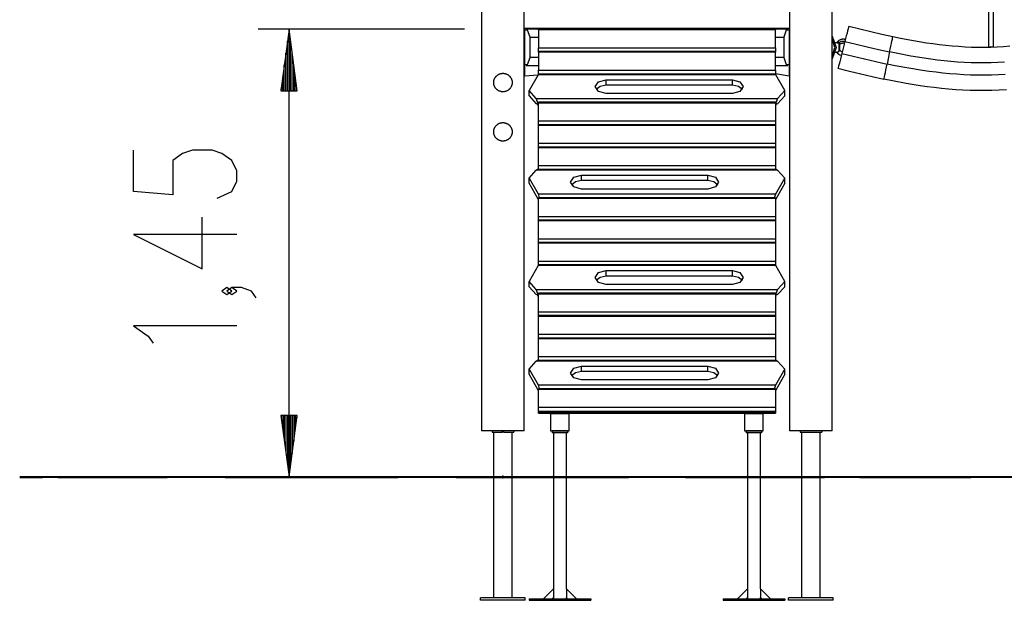
# Model space of a CAD drawing. Units: inches. Extents: x 234 to 360, y 126 to 293.
# Drawn here: x 234 to 266, y 259 to 277 of the extents above; entities that cross this region are included whole.
import ezdxf

# ---------------------------------------------------------------- set-up
doc = ezdxf.new("R2010")
doc.units = ezdxf.units.IN
doc.header["$MEASUREMENT"] = 0
doc.layers.add('Ebene 1', color=7, linetype='Continuous')

# ---------------------------------------------------------------- blocks, each defined once
blk = doc.blocks.new('block 2')
at = {"layer": 'Ebene 1', "color": 179, "lineweight": 25, "true_color": 0x1a171b}
for points in [[(265.567, 289.577), (265.567, 276.474)], [(265.727, 276.478), (265.727, 289.588)], [(249.107, 285.344), (249.107, 264.034)], [(260.487, 264.034), (260.487, 283.383)], [(250.488, 264.034), (250.488, 279.724)], [(259.108, 279.724), (259.108, 264.034)], [(266.256, 276.511), (266.049, 276.494), (265.842, 276.482), (265.635, 276.474), (265.429, 276.47), (265.222, 276.471), (265.015, 276.476), (264.807, 276.486), (264.599, 276.499), (264.39, 276.516), (264.181, 276.536), (263.972, 276.56), (263.762, 276.587), (263.552, 276.617), (263.132, 276.685), (262.712, 276.764), (262.457, 276.816)], [(266.083, 275.995), (265.866, 275.983), (265.649, 275.974), (265.432, 275.971), (265.215, 275.972), (264.998, 275.977), (264.78, 275.986), (264.563, 276), (264.346, 276.017), (264.129, 276.039), (263.912, 276.063), (263.695, 276.091), (263.479, 276.122), (263.047, 276.193), (262.616, 276.273), (262.354, 276.327)], [(248.548, 277.064), (241.853, 277.064)], [(242.852, 277.064), (242.589, 275.064)], [(242.852, 262.535), (242.852, 277.064)], [(243.116, 275.064), (242.852, 277.064)], [(242.852, 275.064), (242.852, 277.064)], [(242.852, 275.064), (242.852, 277.064)], [(259.108, 277.084), (250.488, 277.084)], [(250.488, 277.034), (250.493, 277.034), (250.499, 277.034)], [(250.497, 276.984), (250.493, 276.984), (250.488, 276.984)], [(250.488, 276.934), (250.493, 276.934), (250.497, 276.934)], [(250.488, 276.884), (250.497, 276.884)], [(250.488, 276.87), (250.49, 276.862), (250.491, 276.854)], [(250.497, 277.033), (250.497, 275.916)], [(250.68, 276.803), (250.599, 277.033), (250.497, 277.033)], [(250.508, 277.044), (250.508, 277.084)], [(250.948, 277.064), (250.549, 277.064)], [(258.648, 277.064), (250.948, 277.064)], [(250.948, 277.041), (250.948, 277.058), (250.948, 277.064)], [(258.648, 277.041), (250.948, 277.041)], [(250.948, 277.041), (250.948, 276.462)], [(251.588, 277.084), (251.588, 277.064)], [(252.218, 277.064), (252.218, 277.084)], [(253.617, 277.084), (253.617, 277.064)], [(254.248, 277.084), (254.248, 277.064)], [(255.347, 277.064), (255.347, 277.084)], [(255.977, 277.084), (255.977, 277.064)], [(257.378, 277.064), (257.378, 277.084)], [(258.007, 277.064), (258.007, 277.084)], [(259.047, 277.064), (258.647, 277.064)], [(258.648, 277.064), (258.648, 277.058), (258.648, 277.041)], [(258.648, 276.462), (258.648, 277.041)], [(259.097, 277.033), (258.996, 277.033), (258.915, 276.803)], [(259.088, 277.084), (259.088, 277.044)], [(259.096, 277.034), (259.102, 277.034), (259.108, 277.034)], [(259.097, 277.033), (259.097, 275.916)], [(259.108, 276.984), (259.102, 276.984), (259.097, 276.984)], [(259.097, 276.934), (259.102, 276.934), (259.108, 276.934)], [(259.108, 276.884), (259.097, 276.884)], [(259.104, 276.854), (259.105, 276.862), (259.108, 276.87)], [(261.027, 277.162), (261.025, 277.154), (261.019, 277.128), (261.007, 277.081), (260.99, 277.017), (260.971, 276.938), (260.948, 276.85), (260.924, 276.758), (260.902, 276.668)], [(261.027, 277.162), (261.386, 277.072), (261.744, 276.986), (262.101, 276.904), (262.459, 276.826)], [(266.11, 275.596), (265.885, 275.583), (265.66, 275.574), (265.435, 275.571), (265.209, 275.572), (264.984, 275.577), (264.759, 275.587), (264.535, 275.601), (264.31, 275.619), (264.087, 275.641), (263.864, 275.666), (263.642, 275.695), (263.42, 275.726), (262.979, 275.799), (262.539, 275.881), (262.272, 275.935)], [(242.802, 275.064), (242.802, 276.678)], [(242.903, 275.064), (242.903, 276.678)], [(250.491, 276.854), (250.489, 276.854), (250.488, 276.854)], [(250.491, 276.854), (250.491, 276.314)], [(250.497, 276.854), (250.491, 276.854)], [(250.68, 276.146), (250.68, 276.803)], [(250.68, 276.803), (250.948, 276.803)], [(258.648, 276.803), (258.915, 276.803)], [(258.915, 276.803), (258.915, 276.146)], [(259.104, 276.854), (259.097, 276.854)], [(259.104, 276.314), (259.104, 276.854)], [(259.108, 276.854), (259.106, 276.854), (259.104, 276.854)], [(260.487, 276.844), (260.618, 276.474), (260.487, 276.105)], [(260.487, 276.171), (260.58, 276.474), (260.487, 276.777)], [(260.635, 276.624), (260.598, 276.624)], [(260.669, 276.665), (260.65, 276.645), (260.634, 276.624)], [(260.697, 276.612), (260.691, 276.612), (260.685, 276.612), (260.679, 276.613), (260.673, 276.613), (260.668, 276.614), (260.662, 276.615), (260.66, 276.616), (260.657, 276.617), (260.656, 276.617), (260.655, 276.617), (260.654, 276.617), (260.652, 276.618), (260.648, 276.619), (260.645, 276.62), (260.644, 276.62), (260.643, 276.621), (260.642, 276.621), (260.641, 276.621), (260.64, 276.622), (260.639, 276.622), (260.638, 276.622), (260.637, 276.623), (260.636, 276.623), (260.636, 276.623), (260.636, 276.624), (260.635, 276.624), (260.635, 276.624), (260.634, 276.624)], [(260.918, 276.731), (260.906, 276.734), (260.892, 276.736), (260.879, 276.738), (260.867, 276.738), (260.855, 276.739), (260.845, 276.739), (260.835, 276.738), (260.826, 276.738), (260.818, 276.737), (260.812, 276.736), (260.805, 276.735), (260.797, 276.733), (260.789, 276.731), (260.779, 276.729), (260.769, 276.726), (260.758, 276.722), (260.746, 276.717), (260.734, 276.711), (260.721, 276.704), (260.708, 276.696), (260.695, 276.688), (260.682, 276.677), (260.669, 276.665)], [(260.669, 276.665), (260.68, 276.653), (260.708, 276.623)], [(260.697, 276.612), (260.703, 276.617), (260.708, 276.623)], [(260.707, 276.612), (260.703, 276.612), (260.697, 276.612)], [(260.707, 276.612), (260.707, 276.474), (260.707, 276.336)], [(260.719, 276.559), (260.719, 276.562), (260.718, 276.565), (260.717, 276.568), (260.717, 276.571), (260.716, 276.574), (260.715, 276.577), (260.715, 276.579), (260.714, 276.581), (260.714, 276.582), (260.713, 276.584), (260.712, 276.59), (260.71, 276.597), (260.71, 276.601), (260.709, 276.605), (260.708, 276.608), (260.707, 276.612)], [(260.708, 276.623), (260.726, 276.638), (260.745, 276.652), (260.747, 276.653), (260.75, 276.654), (260.752, 276.655), (260.754, 276.657), (260.775, 276.667), (260.797, 276.674), (260.799, 276.674), (260.802, 276.675), (260.805, 276.676), (260.807, 276.676), (260.831, 276.68), (260.855, 276.681), (260.857, 276.681), (260.86, 276.681), (260.863, 276.681), (260.866, 276.681), (260.904, 276.675)], [(260.708, 276.623), (260.738, 276.59), (260.75, 276.577)], [(260.722, 276.55), (260.722, 276.552), (260.721, 276.555), (260.72, 276.557), (260.719, 276.559)], [(260.719, 276.559), (260.728, 276.554), (260.73, 276.552)], [(260.722, 276.55), (260.722, 276.474), (260.722, 276.398)], [(260.73, 276.552), (260.739, 276.565), (260.75, 276.577)], [(260.75, 276.577), (260.762, 276.587), (260.775, 276.597), (260.777, 276.598), (260.778, 276.599), (260.78, 276.6), (260.782, 276.601), (260.796, 276.608), (260.811, 276.613), (260.813, 276.614), (260.814, 276.614), (260.816, 276.615), (260.819, 276.615), (260.835, 276.618), (260.852, 276.619), (260.854, 276.619), (260.855, 276.619), (260.857, 276.619), (260.86, 276.619), (260.888, 276.615)], [(260.902, 276.668), (260.803, 276.28)], [(260.902, 276.668), (261.264, 276.577), (261.627, 276.489), (261.99, 276.406), (262.354, 276.327)], [(266.144, 275.097), (265.91, 275.084), (265.674, 275.075), (265.438, 275.071), (265.202, 275.072), (264.967, 275.077), (264.733, 275.088), (264.499, 275.102), (264.266, 275.121), (264.035, 275.144), (263.805, 275.17), (263.575, 275.199), (263.347, 275.232), (262.894, 275.306), (262.443, 275.39), (262.17, 275.446)], [(262.354, 276.327), (262.373, 276.418), (262.392, 276.51), (262.411, 276.6), (262.428, 276.68), (262.442, 276.745), (262.451, 276.791), (262.457, 276.818), (262.459, 276.826)], [(242.751, 275.064), (242.751, 276.292)], [(242.954, 275.064), (242.954, 276.292)], [(250.491, 276.314), (250.489, 276.314), (250.488, 276.314)], [(250.491, 276.314), (250.49, 276.306), (250.488, 276.298)], [(250.488, 276.284), (250.497, 276.284)], [(250.491, 276.314), (250.497, 276.314)], [(250.948, 276.462), (258.648, 276.462)], [(250.948, 276.338), (250.948, 276.404), (250.948, 276.462)], [(258.648, 276.338), (250.948, 276.338)], [(250.948, 276.315), (250.948, 276.332), (250.948, 276.338)], [(258.648, 276.315), (250.948, 276.315)], [(250.948, 276.315), (250.948, 275.736)], [(258.648, 276.462), (258.648, 276.404), (258.648, 276.338)], [(258.648, 276.338), (258.648, 276.332), (258.648, 276.315)], [(258.648, 275.736), (258.648, 276.315)], [(259.097, 276.314), (259.104, 276.314)], [(259.108, 276.284), (259.097, 276.284)], [(259.108, 276.298), (259.105, 276.306), (259.104, 276.314)], [(259.108, 276.314), (259.106, 276.314), (259.104, 276.314)], [(260.598, 276.324), (260.634, 276.324)], [(260.634, 276.324), (260.635, 276.324), (260.635, 276.324), (260.636, 276.325), (260.636, 276.325), (260.637, 276.325), (260.638, 276.325), (260.638, 276.326), (260.639, 276.326), (260.64, 276.327), (260.641, 276.327), (260.643, 276.327), (260.645, 276.328), (260.647, 276.329), (260.648, 276.329), (260.649, 276.33), (260.65, 276.33), (260.651, 276.33), (260.654, 276.331), (260.656, 276.331), (260.658, 276.332), (260.659, 276.332), (260.66, 276.333), (260.662, 276.333), (260.665, 276.334), (260.668, 276.334), (260.671, 276.335), (260.674, 276.335), (260.676, 276.335), (260.677, 276.335), (260.679, 276.336), (260.681, 276.336), (260.687, 276.336), (260.694, 276.336), (260.701, 276.337), (260.707, 276.336)], [(260.803, 276.28), (260.78, 276.19), (260.757, 276.098), (260.734, 276.01), (260.714, 275.931), (260.698, 275.867), (260.686, 275.821), (260.68, 275.794), (260.677, 275.786)], [(260.707, 276.336), (260.709, 276.344), (260.71, 276.351), (260.712, 276.358), (260.713, 276.365), (260.714, 276.366), (260.714, 276.368), (260.715, 276.37), (260.715, 276.371), (260.716, 276.374), (260.717, 276.377), (260.717, 276.38), (260.718, 276.383), (260.719, 276.386), (260.719, 276.389)], [(260.719, 276.389), (260.72, 276.392), (260.721, 276.394), (260.722, 276.396), (260.722, 276.398)], [(260.719, 276.389), (260.728, 276.394), (260.73, 276.396)], [(260.803, 276.28), (261.169, 276.189), (261.535, 276.1), (261.903, 276.015), (262.272, 275.935)], [(262.354, 276.327), (262.272, 275.935)], [(265.727, 276.478), (265.641, 276.495), (265.567, 276.474)], [(242.7, 275.064), (242.7, 275.907)], [(243.005, 275.064), (243.005, 275.907)], [(250.497, 275.916), (250.599, 275.915), (250.68, 276.146)], [(250.508, 275.536), (250.508, 275.904)], [(250.948, 276.146), (250.68, 276.146)], [(258.915, 276.146), (258.648, 276.146)], [(258.915, 276.146), (258.996, 275.915), (259.097, 275.916)], [(259.088, 275.904), (259.088, 275.538)], [(262.167, 275.436), (262.169, 275.445), (262.175, 275.471), (262.184, 275.518), (262.198, 275.582), (262.215, 275.662), (262.233, 275.751), (262.253, 275.844), (262.272, 275.935)], [(249.798, 275.034), (249.782, 275.034), (249.768, 275.036), (249.753, 275.037), (249.738, 275.04), (249.724, 275.043), (249.71, 275.047), (249.706, 275.048), (249.703, 275.05), (249.699, 275.051), (249.696, 275.052), (249.688, 275.054), (249.682, 275.057), (249.668, 275.063), (249.655, 275.07), (249.643, 275.077), (249.63, 275.085), (249.627, 275.087), (249.624, 275.089), (249.621, 275.091), (249.618, 275.094), (249.612, 275.098), (249.607, 275.102), (249.596, 275.112), (249.585, 275.122), (249.575, 275.132), (249.566, 275.144), (249.561, 275.149), (249.557, 275.155), (249.555, 275.158), (249.553, 275.161), (249.551, 275.164), (249.548, 275.167), (249.54, 275.179), (249.533, 275.192), (249.527, 275.205), (249.521, 275.219), (249.515, 275.232), (249.511, 275.246), (249.51, 275.25), (249.509, 275.253), (249.507, 275.257), (249.507, 275.261), (249.505, 275.267), (249.503, 275.275), (249.501, 275.289), (249.499, 275.304), (249.498, 275.319), (249.498, 275.334), (249.498, 275.341), (249.498, 275.349), (249.498, 275.353), (249.498, 275.356), (249.499, 275.36), (249.499, 275.364), (249.501, 275.378), (249.503, 275.393), (249.507, 275.408), (249.511, 275.422), (249.513, 275.429), (249.515, 275.436), (249.516, 275.439), (249.518, 275.442), (249.519, 275.446), (249.521, 275.45), (249.527, 275.463), (249.533, 275.476), (249.54, 275.489), (249.548, 275.501), (249.557, 275.513), (249.566, 275.524), (249.57, 275.53), (249.575, 275.536), (249.58, 275.541), (249.585, 275.546), (249.596, 275.556), (249.607, 275.566), (249.618, 275.574), (249.63, 275.583), (249.633, 275.585), (249.636, 275.587), (249.639, 275.589), (249.642, 275.591), (249.649, 275.595), (249.655, 275.598), (249.668, 275.605), (249.681, 275.611), (249.695, 275.616), (249.709, 275.621), (249.723, 275.625), (249.738, 275.628), (249.741, 275.629), (249.745, 275.63), (249.749, 275.63), (249.753, 275.631), (249.76, 275.632), (249.768, 275.633), (249.782, 275.634), (249.797, 275.634), (249.812, 275.634), (249.827, 275.633), (249.83, 275.632), (249.834, 275.632), (249.838, 275.631), (249.842, 275.631), (249.849, 275.63), (249.856, 275.628), (249.871, 275.625), (249.885, 275.621), (249.899, 275.616), (249.913, 275.611), (249.916, 275.61), (249.92, 275.608), (249.923, 275.606), (249.926, 275.605), (249.933, 275.602), (249.94, 275.598), (249.952, 275.591), (249.965, 275.583), (249.976, 275.575), (249.988, 275.566), (249.994, 275.561), (249.999, 275.556), (250.002, 275.554), (250.004, 275.551), (250.007, 275.549), (250.01, 275.546), (250.02, 275.536), (250.029, 275.525), (250.038, 275.513), (250.047, 275.501), (250.054, 275.489), (250.061, 275.476), (250.063, 275.473), (250.065, 275.47), (250.067, 275.467), (250.068, 275.463), (250.071, 275.457), (250.074, 275.45), (250.08, 275.436), (250.084, 275.422), (250.088, 275.408), (250.091, 275.394), (250.093, 275.386), (250.094, 275.379), (250.095, 275.375), (250.095, 275.372), (250.096, 275.368), (250.096, 275.364), (250.097, 275.349), (250.097, 275.335), (250.097, 275.32), (250.096, 275.305), (250.095, 275.297), (250.094, 275.29), (250.093, 275.286), (250.093, 275.283), (250.092, 275.279), (250.092, 275.275), (250.089, 275.261), (250.084, 275.246), (250.08, 275.233), (250.074, 275.219), (250.068, 275.205), (250.062, 275.192), (250.055, 275.179), (250.047, 275.167), (250.038, 275.155), (250.029, 275.144), (250.02, 275.133), (250.01, 275.122), (250.007, 275.12), (250.005, 275.117), (250.002, 275.115), (249.999, 275.112), (249.994, 275.107), (249.988, 275.102), (249.977, 275.094), (249.965, 275.085), (249.953, 275.077), (249.94, 275.07), (249.933, 275.067), (249.927, 275.064), (249.924, 275.062), (249.92, 275.06), (249.917, 275.059), (249.913, 275.057), (249.899, 275.052), (249.886, 275.047), (249.871, 275.044), (249.857, 275.04), (249.842, 275.037), (249.827, 275.036), (249.824, 275.035), (249.82, 275.035), (249.816, 275.035), (249.813, 275.034), (249.809, 275.034), (249.805, 275.034), (249.803, 275.034), (249.801, 275.034), (249.799, 275.034), (249.798, 275.034), (249.798, 275.034)], [(250.549, 275.884), (250.948, 275.884)], [(250.939, 275.588), (250.647, 275.074)], [(250.962, 275.611), (250.939, 275.588)], [(258.657, 275.588), (250.939, 275.588)], [(250.948, 275.736), (258.648, 275.736)], [(250.948, 275.601), (250.948, 275.672), (250.948, 275.736)], [(258.633, 275.611), (250.962, 275.611)], [(258.657, 275.588), (258.633, 275.611)], [(258.647, 275.884), (259.047, 275.884)], [(258.648, 275.736), (258.648, 275.672), (258.648, 275.601)], [(259.088, 275.538), (258.648, 275.62)], [(258.948, 275.074), (258.657, 275.588)], [(262.167, 275.436), (261.792, 275.518), (261.418, 275.604), (261.046, 275.694), (260.677, 275.786)], [(242.649, 275.064), (242.649, 275.521)], [(243.056, 275.064), (243.056, 275.521)], [(250.93, 275.573), (250.508, 275.536)], [(253.148, 274.978), (252.9, 275.043), (252.797, 275.202), (252.9, 275.361), (253.148, 275.427)], [(253.148, 275.427), (257.248, 275.427)], [(253.148, 275.259), (253.148, 275.427)], [(257.248, 275.259), (257.248, 275.427)], [(257.248, 275.427), (257.495, 275.361), (257.597, 275.202), (257.495, 275.043), (257.248, 274.978)], [(242.589, 275.064), (243.116, 275.064)], [(242.598, 275.064), (242.598, 275.135)], [(242.598, 275.064), (242.598, 275.135)], [(243.106, 275.064), (243.106, 275.135)], [(243.106, 275.064), (243.106, 275.135)], [(250.647, 274.905), (250.647, 275.074)], [(250.878, 274.817), (250.647, 275.074)], [(252.823, 275.118), (252.952, 275.22), (253.148, 275.259)], [(253.148, 275.259), (257.248, 275.259)], [(257.248, 274.978), (253.148, 274.978)], [(257.248, 275.259), (257.443, 275.22), (257.572, 275.118)], [(258.948, 275.074), (258.716, 274.817)], [(258.948, 274.905), (258.948, 275.074)], [(250.647, 274.905), (250.878, 274.648)], [(250.878, 274.817), (258.716, 274.817)], [(250.936, 274.676), (250.878, 274.817)], [(250.878, 274.648), (250.936, 274.66)], [(250.915, 274.625), (250.948, 274.625)], [(250.936, 274.66), (250.936, 274.676)], [(250.948, 274.676), (250.936, 274.676)], [(250.936, 274.66), (250.948, 274.66)], [(258.648, 274.692), (250.948, 274.692)], [(250.948, 274.669), (250.948, 274.686), (250.948, 274.692)], [(258.648, 274.669), (250.948, 274.669)], [(250.948, 274.09), (250.948, 274.669)], [(258.647, 274.625), (258.679, 274.625)], [(258.648, 274.692), (258.648, 274.686), (258.648, 274.669)], [(258.659, 274.676), (258.648, 274.676)], [(258.648, 274.669), (258.648, 274.09)], [(258.648, 274.66), (258.659, 274.66)], [(258.716, 274.817), (258.659, 274.676)], [(258.659, 274.676), (258.659, 274.66)], [(258.659, 274.66), (258.716, 274.648)], [(258.716, 274.648), (258.948, 274.905)], [(249.798, 273.434), (249.782, 273.434), (249.768, 273.436), (249.753, 273.437), (249.738, 273.44), (249.724, 273.443), (249.71, 273.447), (249.706, 273.448), (249.703, 273.45), (249.699, 273.451), (249.696, 273.452), (249.688, 273.455), (249.682, 273.457), (249.668, 273.463), (249.655, 273.47), (249.643, 273.477), (249.63, 273.485), (249.627, 273.487), (249.624, 273.489), (249.621, 273.491), (249.618, 273.493), (249.612, 273.498), (249.607, 273.503), (249.596, 273.512), (249.585, 273.522), (249.575, 273.533), (249.566, 273.544), (249.561, 273.549), (249.557, 273.555), (249.555, 273.558), (249.553, 273.561), (249.551, 273.564), (249.548, 273.567), (249.54, 273.58), (249.533, 273.592), (249.527, 273.605), (249.521, 273.618), (249.515, 273.632), (249.511, 273.646), (249.51, 273.649), (249.509, 273.653), (249.507, 273.657), (249.507, 273.66), (249.505, 273.668), (249.503, 273.675), (249.501, 273.69), (249.499, 273.704), (249.498, 273.719), (249.498, 273.734), (249.498, 273.741), (249.498, 273.748), (249.498, 273.752), (249.498, 273.756), (249.499, 273.76), (249.499, 273.764), (249.501, 273.778), (249.503, 273.793), (249.507, 273.807), (249.511, 273.822), (249.513, 273.828), (249.515, 273.836), (249.516, 273.839), (249.518, 273.843), (249.519, 273.846), (249.521, 273.85), (249.527, 273.863), (249.533, 273.876), (249.54, 273.889), (249.548, 273.901), (249.557, 273.913), (249.566, 273.925), (249.57, 273.93), (249.575, 273.935), (249.58, 273.941), (249.585, 273.946), (249.596, 273.956), (249.607, 273.965), (249.618, 273.974), (249.63, 273.983), (249.633, 273.985), (249.636, 273.987), (249.639, 273.989), (249.642, 273.991), (249.649, 273.995), (249.655, 273.998), (249.668, 274.005), (249.681, 274.011), (249.695, 274.016), (249.709, 274.021), (249.723, 274.025), (249.738, 274.028), (249.741, 274.029), (249.745, 274.03), (249.749, 274.03), (249.753, 274.031), (249.76, 274.032), (249.768, 274.033), (249.782, 274.034), (249.797, 274.034), (249.812, 274.034), (249.827, 274.033), (249.83, 274.033), (249.834, 274.032), (249.838, 274.031), (249.842, 274.031), (249.849, 274.03), (249.856, 274.028), (249.871, 274.025), (249.885, 274.021), (249.899, 274.017), (249.913, 274.011), (249.916, 274.009), (249.92, 274.008), (249.923, 274.007), (249.926, 274.005), (249.933, 274.002), (249.94, 273.998), (249.952, 273.991), (249.965, 273.983), (249.976, 273.975), (249.988, 273.966), (249.994, 273.961), (249.999, 273.956), (250.002, 273.954), (250.004, 273.951), (250.007, 273.949), (250.01, 273.946), (250.02, 273.936), (250.029, 273.925), (250.038, 273.913), (250.047, 273.902), (250.054, 273.889), (250.061, 273.876), (250.063, 273.873), (250.065, 273.87), (250.067, 273.867), (250.068, 273.864), (250.071, 273.857), (250.074, 273.85), (250.08, 273.836), (250.084, 273.822), (250.088, 273.808), (250.091, 273.794), (250.093, 273.787), (250.094, 273.779), (250.095, 273.775), (250.095, 273.772), (250.096, 273.768), (250.096, 273.764), (250.097, 273.75), (250.097, 273.734), (250.097, 273.72), (250.096, 273.705), (250.095, 273.697), (250.094, 273.69), (250.093, 273.686), (250.093, 273.683), (250.092, 273.679), (250.092, 273.675), (250.089, 273.661), (250.084, 273.647), (250.08, 273.632), (250.074, 273.619), (250.068, 273.605), (250.062, 273.592), (250.055, 273.58), (250.047, 273.567), (250.038, 273.555), (250.029, 273.544), (250.02, 273.533), (250.01, 273.522), (250.007, 273.519), (250.005, 273.517), (250.002, 273.515), (249.999, 273.512), (249.994, 273.507), (249.988, 273.503), (249.977, 273.494), (249.965, 273.485), (249.953, 273.478), (249.94, 273.47), (249.933, 273.467), (249.927, 273.463), (249.924, 273.462), (249.92, 273.46), (249.917, 273.459), (249.913, 273.457), (249.899, 273.452), (249.886, 273.447), (249.871, 273.443), (249.857, 273.44), (249.842, 273.438), (249.827, 273.436), (249.824, 273.435), (249.82, 273.435), (249.816, 273.435), (249.813, 273.434), (249.809, 273.434), (249.805, 273.434), (249.803, 273.434), (249.801, 273.434), (249.799, 273.434), (249.798, 273.434), (249.798, 273.434)], [(250.948, 274.09), (258.648, 274.09)], [(250.948, 273.966), (250.948, 274.033), (250.948, 274.09)], [(258.648, 274.09), (258.648, 274.033), (258.648, 273.966)], [(258.648, 273.966), (250.948, 273.966)], [(250.948, 273.942), (250.948, 273.96), (250.948, 273.966)], [(258.648, 273.942), (250.948, 273.942)], [(250.948, 273.364), (250.948, 273.942)], [(258.648, 273.966), (258.648, 273.96), (258.648, 273.942)], [(258.648, 273.942), (258.648, 273.364)], [(250.948, 273.364), (258.648, 273.364)], [(250.948, 273.239), (250.948, 273.306), (250.948, 273.364)], [(258.648, 273.364), (258.648, 273.306), (258.648, 273.239)], [(240.515, 271.577), (240.993, 271.8), (241.153, 272.135), (241.153, 272.47), (240.993, 272.804), (240.674, 273.027), (240.356, 273.139), (239.718, 273.139), (239.399, 273.027), (239.081, 272.804), (239.081, 271.689), (237.805, 271.8), (237.805, 273.139)], [(258.648, 273.239), (250.948, 273.239)], [(250.948, 273.216), (250.948, 273.233), (250.948, 273.239)], [(258.648, 273.216), (250.948, 273.216)], [(250.948, 272.638), (250.948, 273.216)], [(258.648, 273.239), (258.648, 273.233), (258.648, 273.216)], [(258.648, 273.216), (258.648, 272.638)], [(250.647, 272.233), (250.878, 272.49)], [(250.878, 272.49), (250.915, 272.513)], [(258.716, 272.49), (250.878, 272.49)], [(258.679, 272.513), (250.915, 272.513)], [(250.948, 272.638), (258.648, 272.638)], [(250.948, 272.513), (250.948, 272.58), (250.948, 272.638)], [(258.648, 272.638), (258.648, 272.58), (258.648, 272.513)], [(258.679, 272.513), (258.716, 272.49)], [(258.716, 272.49), (258.948, 272.233)], [(250.647, 272.064), (250.647, 272.233)], [(250.647, 272.233), (250.939, 271.719)], [(252.347, 271.879), (252.1, 271.945), (251.997, 272.104), (252.1, 272.263), (252.347, 272.329)], [(252.023, 272.02), (252.152, 272.122), (252.347, 272.161)], [(252.347, 272.329), (256.447, 272.329)], [(252.347, 272.161), (252.347, 272.329)], [(252.347, 272.161), (256.447, 272.161)], [(256.447, 272.161), (256.447, 272.329)], [(256.447, 272.329), (256.695, 272.263), (256.797, 272.104), (256.695, 271.945), (256.447, 271.879)], [(256.447, 272.161), (256.643, 272.122), (256.772, 272.02)], [(258.657, 271.719), (258.948, 272.233)], [(258.948, 272.064), (258.948, 272.233)], [(250.939, 271.55), (250.647, 272.064)], [(256.447, 271.879), (252.347, 271.879)], [(258.948, 272.064), (258.657, 271.55)], [(250.939, 271.719), (258.657, 271.719)], [(250.939, 271.719), (250.974, 271.594)], [(250.948, 271.536), (250.939, 271.55)], [(258.648, 271.594), (250.948, 271.594)], [(250.948, 271.571), (250.948, 271.588), (250.948, 271.594)], [(258.648, 271.571), (250.948, 271.571)], [(250.948, 270.992), (250.948, 271.571)], [(258.621, 271.594), (258.657, 271.719)], [(258.648, 271.594), (258.648, 271.588), (258.648, 271.571)], [(258.648, 271.571), (258.648, 270.992)], [(258.657, 271.55), (258.648, 271.536)], [(241.153, 270.407), (237.805, 270.407), (240.037, 269.292), (240.037, 270.965)], [(250.948, 270.992), (258.648, 270.992)], [(250.948, 270.868), (250.948, 270.934), (250.948, 270.992)], [(258.648, 270.868), (250.948, 270.868)], [(250.948, 270.844), (250.948, 270.862), (250.948, 270.868)], [(258.648, 270.844), (250.948, 270.844)], [(250.948, 270.266), (250.948, 270.844)], [(258.648, 270.992), (258.648, 270.934), (258.648, 270.868)], [(258.648, 270.868), (258.648, 270.862), (258.648, 270.844)], [(258.648, 270.844), (258.648, 270.266)], [(250.948, 270.266), (258.648, 270.266)], [(250.948, 270.141), (250.948, 270.208), (250.948, 270.266)], [(258.648, 270.266), (258.648, 270.208), (258.648, 270.141)], [(258.648, 270.141), (250.948, 270.141)], [(250.948, 270.118), (250.948, 270.135), (250.948, 270.141)], [(258.648, 270.118), (250.948, 270.118)], [(250.948, 269.539), (250.948, 270.118)], [(258.648, 270.141), (258.648, 270.135), (258.648, 270.118)], [(258.648, 270.118), (258.648, 269.539)], [(250.948, 269.539), (258.648, 269.539)], [(250.948, 269.405), (250.948, 269.476), (250.948, 269.539)], [(258.648, 269.539), (258.648, 269.476), (258.648, 269.405)], [(250.939, 269.392), (250.647, 268.877)], [(250.962, 269.415), (250.939, 269.392)], [(258.657, 269.392), (250.939, 269.392)], [(258.633, 269.415), (250.962, 269.415)], [(253.148, 268.781), (252.9, 268.847), (252.797, 269.006), (252.9, 269.165), (253.148, 269.231)], [(253.148, 269.231), (257.248, 269.231)], [(253.148, 269.062), (253.148, 269.231)], [(257.248, 269.062), (257.248, 269.231)], [(257.248, 269.231), (257.495, 269.165), (257.597, 269.006), (257.495, 268.847), (257.248, 268.781)], [(258.657, 269.392), (258.633, 269.415)], [(258.948, 268.877), (258.657, 269.392)], [(250.647, 268.709), (250.647, 268.877)], [(250.878, 268.62), (250.647, 268.877)], [(252.823, 268.922), (252.952, 269.024), (253.148, 269.062)], [(253.148, 269.062), (257.248, 269.062)], [(257.248, 269.062), (257.443, 269.024), (257.572, 268.922)], [(258.948, 268.877), (258.716, 268.62)], [(258.948, 268.709), (258.948, 268.877)], [(240.993, 268.568), (240.834, 268.68), (240.674, 268.568), (240.834, 268.457), (240.993, 268.568), (240.993, 268.568)], [(241.79, 268.345), (241.631, 268.568), (241.312, 268.68), (240.993, 268.68), (240.834, 268.568), (240.993, 268.457), (241.153, 268.568), (240.993, 268.68)], [(250.647, 268.709), (250.878, 268.452)], [(250.878, 268.62), (258.716, 268.62)], [(250.936, 268.479), (250.878, 268.62)], [(257.248, 268.781), (253.148, 268.781)], [(258.716, 268.62), (258.659, 268.479)], [(258.716, 268.452), (258.948, 268.709)], [(250.878, 268.452), (250.936, 268.464)], [(250.915, 268.428), (250.948, 268.428)], [(250.936, 268.464), (250.936, 268.479)], [(250.948, 268.479), (250.936, 268.479)], [(250.936, 268.464), (250.948, 268.464)], [(258.648, 268.496), (250.948, 268.496)], [(250.948, 268.472), (250.948, 268.49), (250.948, 268.496)], [(258.648, 268.472), (250.948, 268.472)], [(250.948, 267.894), (250.948, 268.472)], [(258.647, 268.428), (258.679, 268.428)], [(258.648, 268.496), (258.648, 268.49), (258.648, 268.472)], [(258.659, 268.479), (258.648, 268.479)], [(258.648, 268.472), (258.648, 267.894)], [(258.648, 268.464), (258.659, 268.464)], [(258.659, 268.479), (258.659, 268.464)], [(258.659, 268.464), (258.716, 268.452)], [(250.948, 267.894), (258.648, 267.894)], [(250.948, 267.77), (250.948, 267.836), (250.948, 267.894)], [(258.648, 267.77), (250.948, 267.77)], [(250.948, 267.746), (250.948, 267.763), (250.948, 267.77)], [(258.648, 267.746), (250.948, 267.746)], [(250.948, 267.167), (250.948, 267.746)], [(258.648, 267.894), (258.648, 267.836), (258.648, 267.77)], [(258.648, 267.77), (258.648, 267.763), (258.648, 267.746)], [(258.648, 267.746), (258.648, 267.167)], [(241.153, 267.436), (237.805, 267.436), (238.284, 267.101), (238.443, 266.878)], [(250.948, 267.167), (258.648, 267.167)], [(250.948, 267.043), (250.948, 267.109), (250.948, 267.167)], [(258.648, 267.043), (250.948, 267.043)], [(250.948, 267.02), (250.948, 267.037), (250.948, 267.043)], [(258.648, 267.02), (250.948, 267.02)], [(250.948, 266.441), (250.948, 267.02)], [(258.648, 267.167), (258.648, 267.109), (258.648, 267.043)], [(258.648, 267.043), (258.648, 267.037), (258.648, 267.02)], [(258.648, 267.02), (258.648, 266.441)], [(250.878, 266.293), (250.915, 266.317)], [(258.679, 266.317), (250.915, 266.317)], [(250.948, 266.441), (258.648, 266.441)], [(250.948, 266.317), (250.948, 266.383), (250.948, 266.441)], [(258.648, 266.441), (258.648, 266.383), (258.648, 266.317)], [(258.679, 266.317), (258.716, 266.293)], [(250.647, 266.036), (250.878, 266.293)], [(250.647, 265.868), (250.647, 266.036)], [(250.647, 266.036), (250.939, 265.522)], [(258.716, 266.293), (250.878, 266.293)], [(252.347, 265.682), (252.1, 265.748), (251.997, 265.908), (252.1, 266.067), (252.347, 266.133)], [(252.347, 266.133), (256.447, 266.133)], [(252.347, 265.964), (252.347, 266.133)], [(256.447, 265.964), (256.447, 266.133)], [(256.447, 266.133), (256.695, 266.067), (256.797, 265.908), (256.695, 265.748), (256.447, 265.682)], [(258.657, 265.522), (258.948, 266.036)], [(258.716, 266.293), (258.948, 266.036)], [(258.948, 265.868), (258.948, 266.036)], [(250.939, 265.353), (250.647, 265.868)], [(252.023, 265.823), (252.152, 265.926), (252.347, 265.964)], [(252.347, 265.964), (256.447, 265.964)], [(256.447, 265.682), (252.347, 265.682)], [(256.447, 265.964), (256.643, 265.926), (256.772, 265.823)], [(258.948, 265.868), (258.657, 265.353)], [(250.939, 265.522), (258.657, 265.522)], [(250.939, 265.522), (250.974, 265.398)], [(250.948, 265.34), (250.939, 265.353)], [(258.648, 265.398), (250.948, 265.398)], [(250.948, 265.374), (250.948, 265.392), (250.948, 265.398)], [(258.648, 265.374), (250.948, 265.374)], [(250.948, 264.796), (250.948, 265.374)], [(258.621, 265.398), (258.657, 265.522)], [(258.648, 265.398), (258.648, 265.392), (258.648, 265.374)], [(258.648, 265.374), (258.648, 264.796)], [(258.657, 265.353), (258.648, 265.34)], [(250.948, 264.796), (258.648, 264.796)], [(250.948, 264.655), (250.948, 264.728), (250.948, 264.796)], [(258.648, 264.796), (258.648, 264.728), (258.648, 264.655)], [(243.116, 264.535), (242.589, 264.535)], [(242.589, 264.535), (242.852, 262.535)], [(242.598, 264.535), (242.598, 264.464)], [(242.598, 264.535), (242.598, 264.464)], [(242.649, 264.535), (242.649, 264.078)], [(242.7, 264.535), (242.7, 263.693)], [(242.751, 264.535), (242.751, 263.307)], [(242.802, 264.535), (242.802, 262.921)], [(242.852, 262.535), (243.116, 264.535)], [(242.852, 264.535), (242.852, 262.535)], [(242.852, 264.535), (242.852, 262.535)], [(242.903, 264.535), (242.903, 262.921)], [(242.954, 264.535), (242.954, 263.307)], [(243.005, 264.535), (243.005, 263.693)], [(243.056, 264.535), (243.056, 264.078)], [(243.106, 264.535), (243.106, 264.464)], [(243.106, 264.535), (243.106, 264.464)], [(258.648, 264.655), (250.948, 264.655)], [(250.948, 264.655), (250.948, 264.639)], [(250.948, 264.639), (258.648, 264.639)], [(250.948, 264.604), (250.948, 264.613), (250.948, 264.639)], [(250.948, 264.604), (258.648, 264.604)], [(251.348, 264.584), (251.348, 264.604)], [(251.947, 264.584), (251.348, 264.584)], [(251.348, 264.584), (251.348, 264.034)], [(251.947, 264.584), (251.947, 264.604)], [(251.947, 264.034), (251.947, 264.584)], [(257.647, 264.584), (257.647, 264.604)], [(258.248, 264.584), (257.647, 264.584)], [(257.647, 264.584), (257.647, 264.034)], [(258.248, 264.584), (258.248, 264.604)], [(258.248, 264.034), (258.248, 264.584)], [(258.648, 264.655), (258.648, 264.639)], [(258.648, 264.639), (258.648, 264.613), (258.648, 264.604)], [(249.798, 264.034), (249.31, 264.034), (249.107, 264.034)], [(249.448, 264.034), (249.448, 263.984)], [(249.448, 263.984), (249.768, 263.984)], [(249.496, 263.984), (249.496, 258.614)], [(249.768, 263.984), (249.768, 264.034)], [(249.827, 263.984), (249.798, 263.984), (249.768, 263.984)], [(250.488, 264.034), (250.285, 264.034), (249.798, 264.034)], [(249.827, 263.984), (249.827, 264.034)], [(249.827, 263.984), (250.148, 263.984)], [(250.099, 258.614), (250.099, 263.984)], [(250.148, 264.034), (250.148, 263.984)], [(251.348, 264.034), (251.947, 264.034)], [(251.397, 264.033), (251.397, 264.034)], [(251.898, 264.033), (251.397, 264.033)], [(251.397, 264.033), (251.397, 263.972)], [(251.898, 263.972), (251.397, 263.972)], [(251.435, 263.972), (251.435, 262.558)], [(251.86, 258.906), (251.86, 263.972)], [(251.898, 264.034), (251.898, 264.033)], [(251.898, 264.033), (251.898, 263.972)], [(257.647, 264.034), (258.248, 264.034)], [(257.698, 264.033), (257.698, 264.034)], [(257.698, 264.033), (257.698, 263.972)], [(258.198, 264.033), (257.698, 264.033)], [(258.198, 263.972), (257.698, 263.972)], [(257.735, 263.972), (257.735, 262.558)], [(258.159, 258.906), (258.159, 263.972)], [(258.198, 264.034), (258.198, 264.033)], [(258.198, 264.033), (258.198, 263.972)], [(260.487, 264.034), (260.356, 264.034), (260.011, 264.034), (259.584, 264.034), (259.239, 264.034), (259.108, 264.034)], [(259.447, 264.034), (259.447, 263.984)], [(259.447, 263.984), (260.148, 263.984)], [(259.496, 263.984), (259.496, 262.559)], [(260.099, 258.614), (260.099, 263.984)], [(260.148, 264.034), (260.148, 263.984)], [(238.087, 262.535), (243.852, 262.535)], [(249.773, 262.534), (249.773, 262.531), (249.773, 262.529), (249.773, 262.528), (249.774, 262.527), (249.774, 262.525), (249.775, 262.525), (249.775, 262.522), (249.777, 262.52), (249.777, 262.519), (249.778, 262.518), (249.779, 262.517), (249.78, 262.516), (249.782, 262.515), (249.784, 262.513), (249.785, 262.513), (249.786, 262.512), (249.787, 262.511), (249.788, 262.511), (249.789, 262.511), (249.79, 262.51), (249.791, 262.51), (249.791, 262.51), (249.792, 262.51), (249.793, 262.51), (249.795, 262.509), (249.798, 262.509), (249.799, 262.509), (249.8, 262.509), (249.801, 262.509), (249.802, 262.51), (249.805, 262.51), (249.807, 262.511), (249.808, 262.511), (249.809, 262.512), (249.81, 262.513), (249.811, 262.513), (249.813, 262.515), (249.815, 262.516), (249.817, 262.518), (249.818, 262.52), (249.819, 262.521), (249.819, 262.522), (249.82, 262.523), (249.82, 262.525), (249.821, 262.527), (249.822, 262.529), (249.822, 262.531), (249.822, 262.531), (249.823, 262.533), (249.823, 262.534), (249.822, 262.536), (249.822, 262.539), (249.822, 262.54), (249.821, 262.541), (249.821, 262.542), (249.82, 262.543), (249.82, 262.545), (249.819, 262.546), (249.819, 262.546), (249.819, 262.547), (249.819, 262.547), (249.818, 262.548), (249.817, 262.55), (249.815, 262.552), (249.814, 262.553), (249.813, 262.553), (249.812, 262.554), (249.811, 262.555), (249.809, 262.556), (249.807, 262.557), (249.806, 262.558), (249.805, 262.558), (249.804, 262.558), (249.802, 262.559), (249.8, 262.559), (249.798, 262.559), (249.796, 262.559), (249.795, 262.559), (249.794, 262.559), (249.793, 262.559), (249.791, 262.558), (249.79, 262.558), (249.789, 262.558), (249.788, 262.557), (249.786, 262.556), (249.784, 262.555), (249.783, 262.554), (249.782, 262.553), (249.781, 262.553), (249.78, 262.552), (249.778, 262.55), (249.777, 262.548), (249.776, 262.547), (249.776, 262.546), (249.775, 262.545), (249.775, 262.544), (249.774, 262.542), (249.774, 262.541), (249.773, 262.54), (249.773, 262.539), (249.773, 262.536), (249.773, 262.534), (249.773, 262.534)], [(251.435, 262.558), (251.435, 262.558), (251.436, 262.557), (251.436, 262.555), (251.436, 262.553), (251.436, 262.55), (251.437, 262.546), (251.437, 262.543), (251.437, 262.538), (251.437, 262.536), (251.437, 262.533)], [(251.437, 262.533), (251.437, 262.529), (251.437, 262.525), (251.437, 262.521), (251.437, 262.517), (251.436, 262.515), (251.436, 262.512), (251.436, 262.51), (251.435, 262.509), (251.435, 262.508)], [(251.435, 262.508), (251.435, 258.906)], [(257.735, 262.558), (257.735, 262.558), (257.736, 262.557), (257.736, 262.555), (257.736, 262.553), (257.736, 262.55), (257.736, 262.546), (257.737, 262.543), (257.737, 262.538), (257.737, 262.536), (257.737, 262.533)], [(257.737, 262.533), (257.737, 262.529), (257.737, 262.525), (257.737, 262.521), (257.736, 262.517), (257.736, 262.515), (257.736, 262.512), (257.736, 262.51), (257.736, 262.509), (257.735, 262.508)], [(257.735, 262.508), (257.735, 258.906)], [(259.496, 262.509), (259.496, 262.51), (259.496, 262.512), (259.496, 262.514), (259.496, 262.516), (259.497, 262.52), (259.497, 262.523), (259.497, 262.527), (259.497, 262.531), (259.497, 262.536), (259.497, 262.54), (259.497, 262.544), (259.497, 262.547), (259.496, 262.551), (259.496, 262.554), (259.496, 262.556), (259.496, 262.558), (259.496, 262.559)], [(259.496, 262.509), (259.496, 258.614)], [(251.435, 258.906), (251.113, 258.583)], [(251.437, 258.906), (251.435, 258.906)], [(251.437, 258.906), (251.437, 258.623)], [(251.858, 258.906), (251.858, 258.623)], [(251.858, 258.906), (251.86, 258.906)], [(251.86, 258.906), (252.182, 258.583)], [(257.735, 258.906), (257.413, 258.583)], [(257.737, 258.906), (257.735, 258.906)], [(257.737, 258.906), (257.737, 258.623)], [(258.158, 258.906), (258.158, 258.623)], [(258.158, 258.906), (258.159, 258.906)], [(258.159, 258.906), (258.482, 258.583)], [(249.073, 258.534), (249.073, 258.614)], [(250.523, 258.614), (249.073, 258.614)], [(250.523, 258.534), (249.073, 258.534)], [(250.523, 258.534), (250.523, 258.614)], [(250.647, 258.583), (250.647, 258.533)], [(250.647, 258.583), (252.648, 258.583)], [(250.647, 258.533), (252.648, 258.533)], [(251.396, 258.583), (251.435, 258.623)], [(251.435, 258.623), (251.437, 258.623)], [(251.435, 258.623), (251.435, 258.583)], [(251.86, 258.623), (251.858, 258.623)], [(251.899, 258.583), (251.86, 258.623)], [(251.86, 258.583), (251.86, 258.623)], [(252.648, 258.583), (252.648, 258.533)], [(256.948, 258.583), (256.948, 258.533)], [(256.948, 258.583), (258.948, 258.583)], [(256.948, 258.533), (258.948, 258.533)], [(257.696, 258.583), (257.735, 258.623)], [(257.735, 258.623), (257.737, 258.623)], [(257.735, 258.623), (257.735, 258.583)], [(258.159, 258.623), (258.158, 258.623)], [(258.2, 258.583), (258.159, 258.623)], [(258.159, 258.583), (258.159, 258.623)], [(258.948, 258.583), (258.948, 258.533)], [(259.072, 258.534), (259.072, 258.614)], [(260.523, 258.614), (259.072, 258.614)], [(260.523, 258.534), (259.072, 258.534)], [(260.523, 258.534), (260.523, 258.614)]]:
    blk.add_lwpolyline(points, dxfattribs=at)
at = {"layer": 'Ebene 1', "color": 179, "lineweight": 40, "true_color": 0x1a171b}
for points in [[(234.108, 262.535), (234.234, 262.535), (234.61, 262.535), (235.232, 262.535), (236.088, 262.535)], [(234.108, 262.534), (234.234, 262.534), (234.61, 262.534), (234.85, 262.534)], [(235.345, 262.534), (236.088, 262.534)], [(236.088, 262.535), (236.628, 262.535), (237.372, 262.535), (238.31, 262.535), (239.427, 262.535), (240.708, 262.535), (242.133, 262.535), (243.682, 262.535), (245.333, 262.535), (247.061, 262.535), (248.841, 262.535), (250.647, 262.535)], [(236.088, 262.534), (236.197, 262.534), (236.524, 262.534), (237.062, 262.534), (237.805, 262.534), (238.743, 262.534), (238.9, 262.534)], [(240.775, 262.534), (241.141, 262.534), (242.567, 262.534), (244.117, 262.534), (245.768, 262.534), (246.4, 262.534)], [(248.275, 262.534), (249.279, 262.534), (251.088, 262.534)], [(250.647, 262.535), (258.948, 262.535)], [(251.088, 262.534), (253.87, 262.534)], [(255.725, 262.534), (258.508, 262.534)], [(258.508, 262.534), (260.236, 262.534)], [(258.948, 262.535), (261.053, 262.535), (263.117, 262.535)], [(261.388, 262.534), (263.117, 262.534)], [(263.117, 262.535), (263.229, 262.535), (263.561, 262.535), (264.107, 262.535), (264.854, 262.535), (265.786, 262.535), (266.882, 262.535), (268.117, 262.535)], [(263.117, 262.534), (263.229, 262.534), (263.561, 262.534), (264.107, 262.534), (264.854, 262.534), (264.992, 262.534)]]:
    blk.add_lwpolyline(points, dxfattribs=at)
at = {"layer": 'Ebene 1', "color": 179, "lineweight": 25, "true_color": 0x1a171b}
for points in [[(260.723, 276.541), (260.726, 276.545), (260.728, 276.549), (260.73, 276.553)], [(260.634, 276.324), (260.671, 276.271), (260.725, 276.233), (260.787, 276.217)], [(260.73, 276.396), (260.728, 276.399), (260.726, 276.403), (260.723, 276.407)], [(260.73, 276.396), (260.75, 276.365), (260.781, 276.343), (260.817, 276.334)]]:
    blk.add_open_spline(points, degree=3, dxfattribs=at)
for points in [[(249.496, 262.559), (249.482, 262.559), (249.471, 262.548), (249.471, 262.534), (249.471, 262.52), (249.482, 262.509), (249.496, 262.509)], [(251.435, 262.558), (251.422, 262.558), (251.41, 262.547), (251.41, 262.533), (251.41, 262.52), (251.422, 262.508), (251.435, 262.508)], [(257.735, 262.558), (257.722, 262.558), (257.71, 262.547), (257.71, 262.533), (257.711, 262.52), (257.722, 262.508), (257.735, 262.508)], [(259.496, 262.559), (259.482, 262.559), (259.471, 262.548), (259.471, 262.534), (259.471, 262.52), (259.482, 262.509), (259.496, 262.509)]]:
    blk.add_open_spline(points, degree=3, knots=[0, 0, 0, 0, 1, 1, 1, 2, 2, 2, 2], dxfattribs=at)

msp = doc.modelspace()

# ---------------------------------------------------------------- block references
at = {"layer": 'Ebene 1'}
msp.add_blockref('block 2', (0, 0), dxfattribs=at)

doc.saveas('drawing.dxf')
